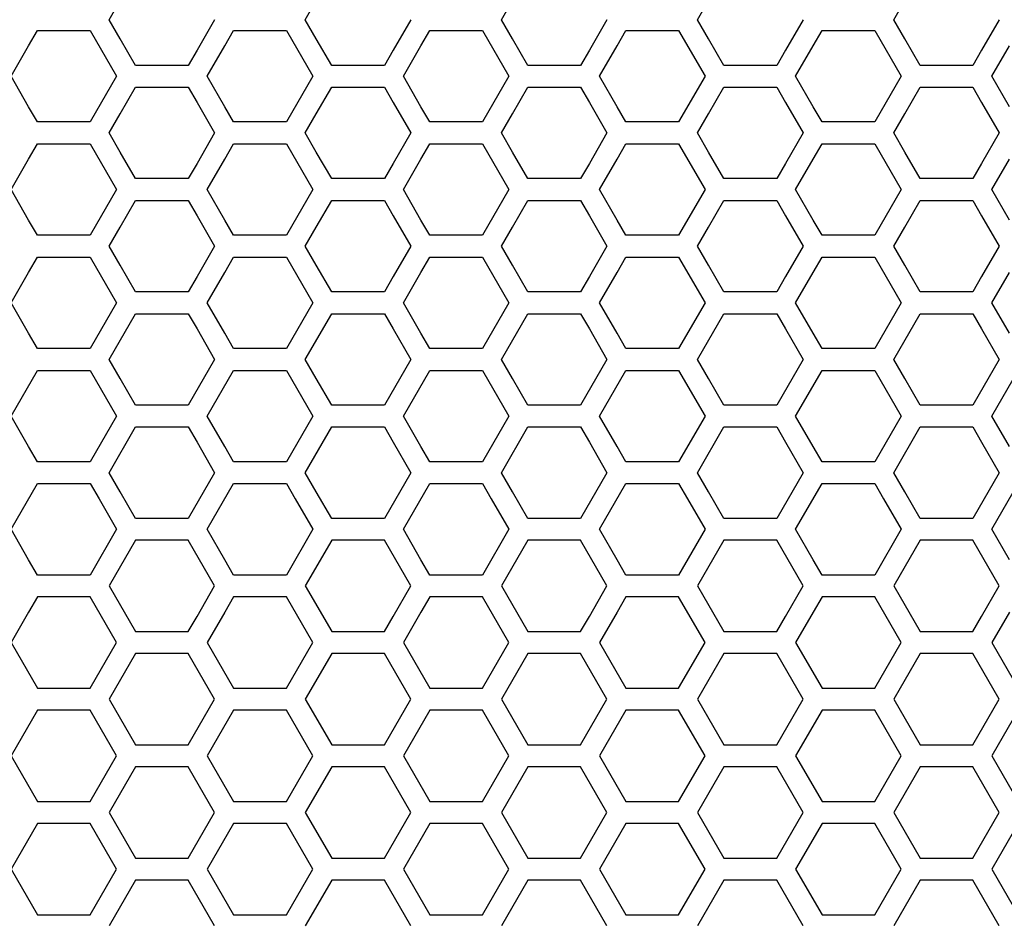
# Model space of a CAD drawing. Extents: x 6255 to 9539, y -182 to 2321.
# Drawn here: x 6798 to 6866, y 863 to 925 of the extents above; entities that cross this region are included whole.
import ezdxf

# ---------------------------------------------------------------- set-up
doc = ezdxf.new("R2010")
doc.units = 0
doc.header["$MEASUREMENT"] = 0
doc.layers.add('DWG', color=7, linetype='CONTINUOUS')

msp = doc.modelspace()

# ---------------------------------------------------------------- linework, layer by layer
at = {"layer": 'DWG', "linetype": 'Continuous'}
for p, q in [((6804.103, 925.226), (6804.869, 926.553)), ((6817.734, 925.226), (6818.5, 926.553)), ((6831.365, 925.226), (6832.131, 926.553)), ((6844.997, 925.226), (6845.763, 926.553)), ((6858.628, 925.226), (6859.394, 926.553)), ((6804.869, 923.899), (6804.103, 925.226)), ((6811.435, 925.226), (6810.213, 923.109)), ((6818.5, 923.899), (6817.734, 925.226)), ((6825.066, 925.226), (6823.844, 923.109)), ((6832.131, 923.899), (6831.365, 925.226)), ((6838.698, 925.226), (6837.476, 923.109)), ((6845.763, 923.899), (6844.997, 925.226)), ((6852.329, 925.226), (6851.107, 923.109)), ((6859.394, 923.899), (6858.628, 925.226)), ((6865.96, 925.226), (6864.738, 923.109)), ((6798.509, 923.408), (6799.12, 924.466)), ((6799.12, 924.466), (6802.786, 924.466)), ((6802.786, 924.466), (6804.62, 921.291)), ((6812.141, 923.408), (6812.752, 924.466)), ((6812.752, 924.466), (6816.418, 924.466)), ((6816.418, 924.466), (6818.251, 921.291)), ((6825.772, 923.408), (6826.383, 924.466)), ((6826.383, 924.466), (6830.049, 924.466)), ((6830.049, 924.466), (6831.882, 921.291)), ((6839.403, 923.408), (6840.014, 924.466)), ((6840.014, 924.466), (6843.68, 924.466)), ((6843.68, 924.466), (6845.513, 921.291)), ((6853.034, 923.408), (6853.645, 924.466)), ((6853.645, 924.466), (6857.311, 924.466)), ((6857.311, 924.466), (6859.145, 921.291)), ((6805.936, 922.051), (6804.869, 923.899)), ((6819.567, 922.051), (6818.5, 923.899)), ((6833.198, 922.051), (6832.131, 923.899)), ((6846.83, 922.051), (6845.763, 923.899)), ((6860.461, 922.051), (6859.394, 923.899)), ((6797.287, 921.291), (6798.509, 923.408)), ((6810.213, 923.109), (6809.602, 922.051)), ((6810.918, 921.291), (6812.141, 923.408)), ((6823.844, 923.109), (6823.233, 922.051)), ((6824.55, 921.291), (6825.772, 923.408)), ((6837.476, 923.109), (6836.865, 922.051)), ((6838.181, 921.291), (6839.403, 923.408)), ((6851.107, 923.109), (6850.496, 922.051)), ((6851.812, 921.291), (6853.034, 923.408)), ((6864.738, 923.109), (6864.127, 922.051)), ((6865.443, 921.291), (6866.665, 923.408)), ((6809.602, 922.051), (6805.936, 922.051)), ((6823.233, 922.051), (6819.567, 922.051)), ((6836.865, 922.051), (6833.198, 922.051)), ((6850.496, 922.051), (6846.83, 922.051)), ((6864.127, 922.051), (6860.461, 922.051)), ((6798.509, 919.175), (6797.287, 921.291)), ((6804.62, 921.291), (6802.786, 918.116)), ((6812.141, 919.175), (6810.918, 921.291)), ((6818.251, 921.291), (6816.418, 918.116)), ((6825.772, 919.175), (6824.55, 921.291)), ((6831.882, 921.291), (6830.049, 918.116)), ((6839.403, 919.175), (6838.181, 921.291)), ((6845.513, 921.291), (6843.68, 918.116)), ((6853.034, 919.175), (6851.812, 921.291)), ((6859.145, 921.291), (6857.311, 918.116)), ((6866.665, 919.175), (6865.443, 921.291)), ((6804.869, 918.683), (6805.936, 920.531)), ((6805.936, 920.531), (6809.602, 920.531)), ((6809.602, 920.531), (6810.213, 919.473)), ((6818.5, 918.683), (6819.567, 920.531)), ((6819.567, 920.531), (6823.233, 920.531)), ((6823.233, 920.531), (6823.844, 919.473)), ((6832.131, 918.683), (6833.198, 920.531)), ((6833.198, 920.531), (6836.865, 920.531)), ((6836.865, 920.531), (6837.476, 919.473)), ((6845.763, 918.683), (6846.83, 920.531)), ((6846.83, 920.531), (6850.496, 920.531)), ((6850.496, 920.531), (6851.107, 919.473)), ((6859.394, 918.683), (6860.461, 920.531)), ((6860.461, 920.531), (6864.127, 920.531)), ((6864.127, 920.531), (6864.738, 919.473)), ((6799.12, 918.116), (6798.509, 919.175)), ((6810.213, 919.473), (6811.435, 917.356)), ((6812.752, 918.116), (6812.141, 919.175)), ((6823.844, 919.473), (6825.066, 917.356)), ((6826.383, 918.116), (6825.772, 919.175)), ((6837.476, 919.473), (6838.698, 917.356)), ((6840.014, 918.116), (6839.403, 919.175)), ((6851.107, 919.473), (6852.329, 917.356)), ((6853.645, 918.116), (6853.034, 919.175)), ((6864.738, 919.473), (6865.96, 917.356)), ((6804.103, 917.356), (6804.869, 918.683)), ((6817.734, 917.356), (6818.5, 918.683)), ((6831.365, 917.356), (6832.131, 918.683)), ((6844.997, 917.356), (6845.763, 918.683)), ((6858.628, 917.356), (6859.394, 918.683)), ((6802.786, 918.116), (6799.12, 918.116)), ((6816.418, 918.116), (6812.752, 918.116)), ((6830.049, 918.116), (6826.383, 918.116)), ((6843.68, 918.116), (6840.014, 918.116)), ((6857.311, 918.116), (6853.645, 918.116)), ((6804.869, 916.029), (6804.103, 917.356)), ((6811.435, 917.356), (6810.213, 915.239)), ((6818.5, 916.029), (6817.734, 917.356)), ((6825.066, 917.356), (6823.844, 915.239)), ((6832.131, 916.029), (6831.365, 917.356)), ((6838.698, 917.356), (6837.476, 915.239)), ((6845.763, 916.029), (6844.997, 917.356)), ((6852.329, 917.356), (6851.107, 915.239)), ((6859.394, 916.029), (6858.628, 917.356)), ((6865.96, 917.356), (6864.738, 915.239)), ((6798.509, 915.538), (6799.12, 916.596)), ((6799.12, 916.596), (6802.786, 916.596)), ((6802.786, 916.596), (6804.62, 913.421)), ((6812.141, 915.538), (6812.752, 916.596)), ((6812.752, 916.596), (6816.418, 916.596)), ((6816.418, 916.596), (6818.251, 913.421)), ((6825.772, 915.538), (6826.383, 916.596)), ((6826.383, 916.596), (6830.049, 916.596)), ((6830.049, 916.596), (6831.882, 913.421)), ((6839.403, 915.538), (6840.014, 916.596)), ((6840.014, 916.596), (6843.68, 916.596)), ((6843.68, 916.596), (6845.513, 913.421)), ((6853.034, 915.538), (6853.645, 916.596)), ((6853.645, 916.596), (6857.311, 916.596)), ((6857.311, 916.596), (6859.145, 913.421)), ((6805.936, 914.181), (6804.869, 916.029)), ((6819.567, 914.181), (6818.5, 916.029)), ((6833.198, 914.181), (6832.131, 916.029)), ((6846.83, 914.181), (6845.763, 916.029)), ((6860.461, 914.181), (6859.394, 916.029)), ((6797.287, 913.421), (6798.509, 915.538)), ((6810.213, 915.239), (6809.602, 914.181)), ((6810.918, 913.421), (6812.141, 915.538)), ((6823.844, 915.239), (6823.233, 914.181)), ((6824.55, 913.421), (6825.772, 915.538)), ((6837.476, 915.239), (6836.865, 914.181)), ((6838.181, 913.421), (6839.403, 915.538)), ((6851.107, 915.239), (6850.496, 914.181)), ((6851.812, 913.421), (6853.034, 915.538)), ((6864.738, 915.239), (6864.127, 914.181)), ((6865.443, 913.421), (6866.665, 915.538)), ((6809.602, 914.181), (6805.936, 914.181)), ((6823.233, 914.181), (6819.567, 914.181)), ((6836.865, 914.181), (6833.198, 914.181)), ((6850.496, 914.181), (6846.83, 914.181)), ((6864.127, 914.181), (6860.461, 914.181)), ((6798.509, 911.304), (6797.287, 913.421)), ((6804.62, 913.421), (6802.786, 910.246)), ((6812.141, 911.304), (6810.918, 913.421)), ((6818.251, 913.421), (6816.418, 910.246)), ((6825.772, 911.304), (6824.55, 913.421)), ((6831.882, 913.421), (6830.049, 910.246)), ((6839.403, 911.304), (6838.181, 913.421)), ((6845.513, 913.421), (6843.68, 910.246)), ((6853.034, 911.304), (6851.812, 913.421)), ((6859.145, 913.421), (6857.311, 910.246)), ((6866.665, 911.304), (6865.443, 913.421)), ((6804.869, 910.813), (6805.936, 912.661)), ((6805.936, 912.661), (6809.602, 912.661)), ((6809.602, 912.661), (6810.213, 911.603)), ((6818.5, 910.813), (6819.567, 912.661)), ((6819.567, 912.661), (6823.233, 912.661)), ((6823.233, 912.661), (6823.844, 911.603)), ((6832.131, 910.813), (6833.198, 912.661)), ((6833.198, 912.661), (6836.865, 912.661)), ((6836.865, 912.661), (6837.476, 911.603)), ((6845.763, 910.813), (6846.83, 912.661)), ((6846.83, 912.661), (6850.496, 912.661)), ((6850.496, 912.661), (6851.107, 911.603)), ((6859.394, 910.813), (6860.461, 912.661)), ((6860.461, 912.661), (6864.127, 912.661)), ((6864.127, 912.661), (6864.738, 911.603)), ((6810.213, 911.603), (6811.435, 909.486)), ((6823.844, 911.603), (6825.066, 909.486)), ((6837.476, 911.603), (6838.698, 909.486)), ((6851.107, 911.603), (6852.329, 909.486)), ((6864.738, 911.603), (6865.96, 909.486)), ((6799.12, 910.246), (6798.509, 911.304)), ((6804.103, 909.486), (6804.869, 910.813)), ((6812.752, 910.246), (6812.141, 911.304)), ((6817.734, 909.486), (6818.5, 910.813)), ((6826.383, 910.246), (6825.772, 911.304)), ((6831.365, 909.486), (6832.131, 910.813)), ((6840.014, 910.246), (6839.403, 911.304)), ((6844.997, 909.486), (6845.763, 910.813)), ((6853.645, 910.246), (6853.034, 911.304)), ((6858.628, 909.486), (6859.394, 910.813)), ((6802.786, 910.246), (6799.12, 910.246)), ((6816.418, 910.246), (6812.752, 910.246)), ((6830.049, 910.246), (6826.383, 910.246)), ((6843.68, 910.246), (6840.014, 910.246)), ((6857.311, 910.246), (6853.645, 910.246)), ((6804.869, 908.159), (6804.103, 909.486)), ((6811.435, 909.486), (6810.213, 907.369)), ((6818.5, 908.159), (6817.734, 909.486)), ((6825.066, 909.486), (6823.844, 907.369)), ((6832.131, 908.159), (6831.365, 909.486)), ((6838.698, 909.486), (6837.476, 907.369)), ((6845.763, 908.159), (6844.997, 909.486)), ((6852.329, 909.486), (6851.107, 907.369)), ((6859.394, 908.159), (6858.628, 909.486)), ((6865.96, 909.486), (6864.738, 907.369)), ((6798.509, 907.667), (6799.12, 908.726)), ((6799.12, 908.726), (6802.786, 908.726)), ((6802.786, 908.726), (6804.62, 905.55)), ((6812.141, 907.667), (6812.752, 908.726)), ((6812.752, 908.726), (6816.418, 908.726)), ((6816.418, 908.726), (6818.251, 905.55)), ((6825.772, 907.667), (6826.383, 908.726)), ((6826.383, 908.726), (6830.049, 908.726)), ((6830.049, 908.726), (6831.882, 905.55)), ((6839.403, 907.667), (6840.014, 908.726)), ((6840.014, 908.726), (6843.68, 908.726)), ((6843.68, 908.726), (6845.513, 905.55)), ((6853.034, 907.667), (6853.645, 908.726)), ((6853.645, 908.726), (6857.311, 908.726)), ((6857.311, 908.726), (6859.145, 905.55)), ((6805.936, 906.31), (6804.869, 908.159)), ((6819.567, 906.31), (6818.5, 908.159)), ((6833.198, 906.31), (6832.131, 908.159)), ((6846.83, 906.31), (6845.763, 908.159)), ((6860.461, 906.31), (6859.394, 908.159)), ((6797.287, 905.55), (6798.509, 907.667)), ((6810.213, 907.369), (6809.602, 906.31)), ((6810.918, 905.55), (6812.141, 907.667)), ((6823.844, 907.369), (6823.233, 906.31)), ((6824.55, 905.55), (6825.772, 907.667)), ((6837.476, 907.369), (6836.865, 906.31)), ((6838.181, 905.55), (6839.403, 907.667)), ((6851.107, 907.369), (6850.496, 906.31)), ((6851.812, 905.55), (6853.034, 907.667)), ((6864.738, 907.369), (6864.127, 906.31)), ((6865.443, 905.55), (6866.665, 907.667)), ((6809.602, 906.31), (6805.936, 906.31)), ((6823.233, 906.31), (6819.567, 906.31)), ((6836.865, 906.31), (6833.198, 906.31)), ((6850.496, 906.31), (6846.83, 906.31)), ((6864.127, 906.31), (6860.461, 906.31)), ((6798.509, 903.433), (6797.287, 905.55)), ((6804.62, 905.55), (6802.786, 902.375)), ((6812.141, 903.433), (6810.918, 905.55)), ((6818.251, 905.55), (6816.418, 902.375)), ((6825.772, 903.433), (6824.55, 905.55)), ((6831.882, 905.55), (6830.049, 902.375)), ((6839.403, 903.433), (6838.181, 905.55)), ((6845.513, 905.55), (6843.68, 902.375)), ((6853.034, 903.433), (6851.812, 905.55)), ((6859.145, 905.55), (6857.311, 902.375)), ((6866.665, 903.433), (6865.443, 905.55)), ((6804.103, 901.615), (6805.936, 904.79)), ((6805.936, 904.79), (6809.602, 904.79)), ((6809.602, 904.79), (6810.213, 903.732)), ((6817.734, 901.615), (6819.567, 904.79)), ((6819.567, 904.79), (6823.233, 904.79)), ((6823.233, 904.79), (6823.844, 903.732)), ((6831.365, 901.615), (6833.198, 904.79)), ((6833.198, 904.79), (6836.865, 904.79)), ((6836.865, 904.79), (6837.476, 903.732)), ((6844.997, 901.615), (6846.83, 904.79)), ((6846.83, 904.79), (6850.496, 904.79)), ((6850.496, 904.79), (6851.107, 903.732)), ((6858.628, 901.615), (6860.461, 904.79)), ((6860.461, 904.79), (6864.127, 904.79)), ((6864.127, 904.79), (6864.738, 903.732)), ((6799.12, 902.375), (6798.509, 903.433)), ((6810.213, 903.732), (6811.435, 901.615)), ((6812.752, 902.375), (6812.141, 903.433)), ((6823.844, 903.732), (6825.066, 901.615)), ((6826.383, 902.375), (6825.772, 903.433)), ((6837.476, 903.732), (6838.698, 901.615)), ((6840.014, 902.375), (6839.403, 903.433)), ((6851.107, 903.732), (6852.329, 901.615)), ((6853.645, 902.375), (6853.034, 903.433)), ((6864.738, 903.732), (6865.96, 901.615)), ((6802.786, 902.375), (6799.12, 902.375)), ((6816.418, 902.375), (6812.752, 902.375)), ((6830.049, 902.375), (6826.383, 902.375)), ((6843.68, 902.375), (6840.014, 902.375)), ((6857.311, 902.375), (6853.645, 902.375)), ((6804.869, 900.288), (6804.103, 901.615)), ((6811.435, 901.615), (6809.602, 898.439)), ((6818.5, 900.288), (6817.734, 901.615)), ((6825.066, 901.615), (6823.233, 898.439)), ((6832.131, 900.288), (6831.365, 901.615)), ((6838.698, 901.615), (6836.865, 898.439)), ((6845.763, 900.288), (6844.997, 901.615)), ((6852.329, 901.615), (6850.496, 898.439)), ((6859.394, 900.288), (6858.628, 901.615)), ((6865.96, 901.615), (6864.127, 898.439)), ((6797.287, 897.679), (6799.12, 900.854)), ((6799.12, 900.854), (6802.786, 900.854)), ((6802.786, 900.854), (6804.62, 897.679)), ((6810.918, 897.679), (6812.752, 900.854)), ((6812.752, 900.854), (6816.418, 900.854)), ((6816.418, 900.854), (6818.251, 897.679)), ((6824.55, 897.679), (6826.383, 900.854)), ((6826.383, 900.854), (6830.049, 900.854)), ((6830.049, 900.854), (6831.882, 897.679)), ((6838.181, 897.679), (6840.014, 900.854)), ((6840.014, 900.854), (6843.68, 900.854)), ((6843.68, 900.854), (6845.513, 897.679)), ((6851.812, 897.679), (6853.645, 900.854)), ((6853.645, 900.854), (6857.311, 900.854)), ((6857.311, 900.854), (6859.145, 897.679)), ((6865.443, 897.679), (6867.277, 900.854)), ((6805.936, 898.439), (6804.869, 900.288)), ((6819.567, 898.439), (6818.5, 900.288)), ((6833.198, 898.439), (6832.131, 900.288)), ((6846.83, 898.439), (6845.763, 900.288)), ((6860.461, 898.439), (6859.394, 900.288)), ((6809.602, 898.439), (6805.936, 898.439)), ((6823.233, 898.439), (6819.567, 898.439)), ((6836.865, 898.439), (6833.198, 898.439)), ((6850.496, 898.439), (6846.83, 898.439)), ((6864.127, 898.439), (6860.461, 898.439)), ((6798.509, 895.562), (6797.287, 897.679)), ((6804.62, 897.679), (6802.786, 894.503)), ((6812.141, 895.562), (6810.918, 897.679)), ((6818.251, 897.679), (6816.418, 894.503)), ((6825.772, 895.562), (6824.55, 897.679)), ((6831.882, 897.679), (6830.049, 894.503)), ((6839.403, 895.562), (6838.181, 897.679)), ((6845.513, 897.679), (6843.68, 894.503)), ((6853.034, 895.562), (6851.812, 897.679)), ((6859.145, 897.679), (6857.311, 894.503)), ((6866.665, 895.562), (6865.443, 897.679)), ((6804.103, 893.743), (6805.936, 896.919)), ((6805.936, 896.919), (6809.602, 896.919)), ((6809.602, 896.919), (6810.213, 895.86)), ((6817.734, 893.743), (6819.567, 896.919)), ((6819.567, 896.919), (6823.233, 896.919)), ((6823.233, 896.919), (6823.844, 895.86)), ((6831.365, 893.743), (6833.198, 896.919)), ((6833.198, 896.919), (6836.865, 896.919)), ((6836.865, 896.919), (6837.476, 895.86)), ((6844.997, 893.743), (6846.83, 896.919)), ((6846.83, 896.919), (6850.496, 896.919)), ((6850.496, 896.919), (6851.107, 895.86)), ((6858.628, 893.743), (6860.461, 896.919)), ((6860.461, 896.919), (6864.127, 896.919)), ((6864.127, 896.919), (6864.738, 895.86)), ((6810.213, 895.86), (6811.435, 893.743)), ((6823.844, 895.86), (6825.066, 893.743)), ((6837.476, 895.86), (6838.698, 893.743)), ((6851.107, 895.86), (6852.329, 893.743)), ((6864.738, 895.86), (6865.96, 893.743)), ((6799.12, 894.503), (6798.509, 895.562)), ((6812.752, 894.503), (6812.141, 895.562)), ((6826.383, 894.503), (6825.772, 895.562)), ((6840.014, 894.503), (6839.403, 895.562)), ((6853.645, 894.503), (6853.034, 895.562)), ((6802.786, 894.503), (6799.12, 894.503)), ((6816.418, 894.503), (6812.752, 894.503)), ((6830.049, 894.503), (6826.383, 894.503)), ((6843.68, 894.503), (6840.014, 894.503)), ((6857.311, 894.503), (6853.645, 894.503)), ((6804.869, 892.416), (6804.103, 893.743)), ((6811.435, 893.743), (6809.602, 890.567)), ((6818.5, 892.416), (6817.734, 893.743)), ((6825.066, 893.743), (6823.233, 890.567)), ((6832.131, 892.416), (6831.365, 893.743)), ((6838.698, 893.743), (6836.865, 890.567)), ((6845.763, 892.416), (6844.997, 893.743)), ((6852.329, 893.743), (6850.496, 890.567)), ((6859.394, 892.416), (6858.628, 893.743)), ((6865.96, 893.743), (6864.127, 890.567)), ((6797.287, 889.807), (6799.12, 892.983)), ((6799.12, 892.983), (6802.786, 892.983)), ((6802.786, 892.983), (6803.398, 891.924)), ((6810.918, 889.807), (6812.752, 892.983)), ((6812.752, 892.983), (6816.418, 892.983)), ((6816.418, 892.983), (6817.029, 891.924)), ((6824.55, 889.807), (6826.383, 892.983)), ((6826.383, 892.983), (6830.049, 892.983)), ((6830.049, 892.983), (6830.66, 891.924)), ((6838.181, 889.807), (6840.014, 892.983)), ((6840.014, 892.983), (6843.68, 892.983)), ((6843.68, 892.983), (6844.291, 891.924)), ((6851.812, 889.807), (6853.645, 892.983)), ((6853.645, 892.983), (6857.311, 892.983)), ((6857.311, 892.983), (6857.922, 891.924)), ((6865.443, 889.807), (6867.277, 892.983)), ((6805.936, 890.567), (6804.869, 892.416)), ((6819.567, 890.567), (6818.5, 892.416)), ((6833.198, 890.567), (6832.131, 892.416)), ((6846.83, 890.567), (6845.763, 892.416)), ((6860.461, 890.567), (6859.394, 892.416)), ((6803.398, 891.924), (6804.62, 889.807)), ((6817.029, 891.924), (6818.251, 889.807)), ((6830.66, 891.924), (6831.882, 889.807)), ((6844.291, 891.924), (6845.513, 889.807)), ((6857.922, 891.924), (6859.145, 889.807)), ((6809.602, 890.567), (6805.936, 890.567)), ((6823.233, 890.567), (6819.567, 890.567)), ((6836.865, 890.567), (6833.198, 890.567)), ((6850.496, 890.567), (6846.83, 890.567)), ((6864.127, 890.567), (6860.461, 890.567)), ((6798.509, 887.69), (6797.287, 889.807)), ((6804.62, 889.807), (6802.786, 886.631)), ((6812.141, 887.69), (6810.918, 889.807)), ((6818.251, 889.807), (6816.418, 886.631)), ((6825.772, 887.69), (6824.55, 889.807)), ((6831.882, 889.807), (6830.049, 886.631)), ((6839.403, 887.69), (6838.181, 889.807)), ((6845.513, 889.807), (6843.68, 886.631)), ((6853.034, 887.69), (6851.812, 889.807)), ((6859.145, 889.807), (6857.311, 886.631)), ((6866.665, 887.69), (6865.443, 889.807)), ((6805.936, 889.047), (6804.103, 885.871)), ((6809.602, 889.047), (6805.936, 889.047)), ((6811.435, 885.871), (6809.602, 889.047)), ((6819.567, 889.047), (6817.734, 885.871)), ((6823.233, 889.047), (6819.567, 889.047)), ((6825.066, 885.871), (6823.233, 889.047)), ((6833.198, 889.047), (6831.365, 885.871)), ((6836.865, 889.047), (6833.198, 889.047)), ((6838.698, 885.871), (6836.865, 889.047)), ((6846.83, 889.047), (6844.997, 885.871)), ((6850.496, 889.047), (6846.83, 889.047)), ((6852.329, 885.871), (6850.496, 889.047)), ((6860.461, 889.047), (6858.628, 885.871)), ((6864.127, 889.047), (6860.461, 889.047)), ((6865.96, 885.871), (6864.127, 889.047)), ((6799.12, 886.631), (6798.509, 887.69)), ((6812.752, 886.631), (6812.141, 887.69)), ((6826.383, 886.631), (6825.772, 887.69)), ((6840.014, 886.631), (6839.403, 887.69)), ((6853.645, 886.631), (6853.034, 887.69)), ((6802.786, 886.631), (6799.12, 886.631)), ((6816.418, 886.631), (6812.752, 886.631)), ((6830.049, 886.631), (6826.383, 886.631)), ((6843.68, 886.631), (6840.014, 886.631)), ((6857.311, 886.631), (6853.645, 886.631)), ((6804.103, 885.871), (6805.936, 882.695)), ((6810.213, 883.754), (6811.435, 885.871)), ((6817.734, 885.871), (6819.567, 882.695)), ((6823.844, 883.754), (6825.066, 885.871)), ((6831.365, 885.871), (6833.198, 882.695)), ((6837.476, 883.754), (6838.698, 885.871)), ((6844.997, 885.871), (6846.83, 882.695)), ((6851.107, 883.754), (6852.329, 885.871)), ((6858.628, 885.871), (6860.461, 882.695)), ((6864.738, 883.754), (6865.96, 885.871)), ((6799.12, 885.111), (6798.509, 884.052)), ((6802.786, 885.111), (6799.12, 885.111)), ((6804.62, 881.935), (6802.786, 885.111)), ((6812.752, 885.111), (6812.141, 884.052)), ((6816.418, 885.111), (6812.752, 885.111)), ((6818.251, 881.935), (6816.418, 885.111)), ((6826.383, 885.111), (6825.772, 884.052)), ((6830.049, 885.111), (6826.383, 885.111)), ((6831.882, 881.935), (6830.049, 885.111)), ((6840.014, 885.111), (6839.403, 884.052)), ((6843.68, 885.111), (6840.014, 885.111)), ((6845.513, 881.935), (6843.68, 885.111)), ((6853.645, 885.111), (6853.034, 884.052)), ((6857.311, 885.111), (6853.645, 885.111)), ((6859.145, 881.935), (6857.311, 885.111)), ((6798.509, 884.052), (6797.287, 881.935)), ((6809.602, 882.695), (6810.213, 883.754)), ((6812.141, 884.052), (6810.918, 881.935)), ((6823.233, 882.695), (6823.844, 883.754)), ((6825.772, 884.052), (6824.55, 881.935)), ((6836.865, 882.695), (6837.476, 883.754)), ((6839.403, 884.052), (6838.181, 881.935)), ((6850.496, 882.695), (6851.107, 883.754)), ((6853.034, 884.052), (6851.812, 881.935)), ((6864.127, 882.695), (6864.738, 883.754)), ((6866.665, 884.052), (6865.443, 881.935)), ((6805.936, 882.695), (6809.602, 882.695)), ((6819.567, 882.695), (6823.233, 882.695)), ((6833.198, 882.695), (6836.865, 882.695)), ((6846.83, 882.695), (6850.496, 882.695)), ((6860.461, 882.695), (6864.127, 882.695)), ((6797.287, 881.935), (6799.12, 878.759)), ((6802.786, 878.759), (6804.62, 881.935)), ((6810.918, 881.935), (6812.752, 878.759)), ((6816.418, 878.759), (6818.251, 881.935)), ((6824.55, 881.935), (6826.383, 878.759)), ((6830.049, 878.759), (6831.882, 881.935)), ((6838.181, 881.935), (6840.014, 878.759)), ((6843.68, 878.759), (6845.513, 881.935)), ((6851.812, 881.935), (6853.645, 878.759)), ((6857.311, 878.759), (6859.145, 881.935)), ((6865.443, 881.935), (6867.277, 878.759)), ((6805.936, 881.175), (6804.103, 877.999)), ((6809.602, 881.175), (6805.936, 881.175)), ((6811.435, 877.999), (6809.602, 881.175)), ((6819.567, 881.175), (6817.734, 877.999)), ((6823.233, 881.175), (6819.567, 881.175)), ((6825.066, 877.999), (6823.233, 881.175)), ((6833.198, 881.175), (6831.365, 877.999)), ((6836.865, 881.175), (6833.198, 881.175)), ((6838.698, 877.999), (6836.865, 881.175)), ((6846.83, 881.175), (6844.997, 877.999)), ((6850.496, 881.175), (6846.83, 881.175)), ((6852.329, 877.999), (6850.496, 881.175)), ((6860.461, 881.175), (6858.628, 877.999)), ((6864.127, 881.175), (6860.461, 881.175)), ((6865.96, 877.999), (6864.127, 881.175)), ((6799.12, 878.759), (6802.786, 878.759)), ((6812.752, 878.759), (6816.418, 878.759)), ((6826.383, 878.759), (6830.049, 878.759)), ((6840.014, 878.759), (6843.68, 878.759)), ((6853.645, 878.759), (6857.311, 878.759)), ((6804.103, 877.999), (6805.936, 874.823)), ((6809.602, 874.823), (6811.435, 877.999)), ((6817.734, 877.999), (6819.567, 874.823)), ((6823.233, 874.823), (6825.066, 877.999)), ((6831.365, 877.999), (6833.198, 874.823)), ((6836.865, 874.823), (6838.698, 877.999)), ((6844.997, 877.999), (6846.83, 874.823)), ((6850.496, 874.823), (6852.329, 877.999)), ((6858.628, 877.999), (6860.461, 874.823)), ((6864.127, 874.823), (6865.96, 877.999)), ((6799.12, 877.238), (6797.287, 874.062)), ((6802.786, 877.238), (6799.12, 877.238)), ((6804.62, 874.062), (6802.786, 877.238)), ((6812.752, 877.238), (6810.918, 874.062)), ((6816.418, 877.238), (6812.752, 877.238)), ((6818.251, 874.062), (6816.418, 877.238)), ((6826.383, 877.238), (6824.55, 874.062)), ((6830.049, 877.238), (6826.383, 877.238)), ((6831.882, 874.062), (6830.049, 877.238)), ((6840.014, 877.238), (6838.181, 874.062)), ((6843.68, 877.238), (6840.014, 877.238)), ((6845.513, 874.062), (6843.68, 877.238)), ((6853.645, 877.238), (6851.812, 874.062)), ((6857.311, 877.238), (6853.645, 877.238)), ((6859.145, 874.062), (6857.311, 877.238)), ((6867.277, 877.238), (6865.443, 874.062)), ((6805.936, 874.823), (6809.602, 874.823)), ((6819.567, 874.823), (6823.233, 874.823)), ((6833.198, 874.823), (6836.865, 874.823)), ((6846.83, 874.823), (6850.496, 874.823)), ((6860.461, 874.823), (6864.127, 874.823)), ((6797.287, 874.062), (6799.12, 870.886)), ((6802.786, 870.886), (6804.62, 874.062)), ((6810.918, 874.062), (6812.752, 870.886)), ((6816.418, 870.886), (6818.251, 874.062)), ((6824.55, 874.062), (6826.383, 870.886)), ((6830.049, 870.886), (6831.882, 874.062)), ((6838.181, 874.062), (6840.014, 870.886)), ((6843.68, 870.886), (6845.513, 874.062)), ((6851.812, 874.062), (6853.645, 870.886)), ((6857.311, 870.886), (6859.145, 874.062)), ((6865.443, 874.062), (6867.277, 870.886)), ((6805.936, 873.302), (6804.103, 870.126)), ((6809.602, 873.302), (6805.936, 873.302)), ((6811.435, 870.126), (6809.602, 873.302)), ((6819.567, 873.302), (6817.734, 870.126)), ((6823.233, 873.302), (6819.567, 873.302)), ((6825.066, 870.126), (6823.233, 873.302)), ((6833.198, 873.302), (6831.365, 870.126)), ((6836.865, 873.302), (6833.198, 873.302)), ((6838.698, 870.126), (6836.865, 873.302)), ((6846.83, 873.302), (6844.997, 870.126)), ((6850.496, 873.302), (6846.83, 873.302)), ((6852.329, 870.126), (6850.496, 873.302)), ((6860.461, 873.302), (6858.628, 870.126)), ((6864.127, 873.302), (6860.461, 873.302)), ((6865.96, 870.126), (6864.127, 873.302)), ((6799.12, 870.886), (6802.786, 870.886)), ((6812.752, 870.886), (6816.418, 870.886)), ((6826.383, 870.886), (6830.049, 870.886)), ((6840.014, 870.886), (6843.68, 870.886)), ((6853.645, 870.886), (6857.311, 870.886)), ((6804.103, 870.126), (6805.936, 866.95)), ((6809.602, 866.95), (6811.435, 870.126)), ((6817.734, 870.126), (6819.567, 866.95)), ((6823.233, 866.95), (6825.066, 870.126)), ((6831.365, 870.126), (6833.198, 866.95)), ((6836.865, 866.95), (6838.698, 870.126)), ((6844.997, 870.126), (6846.83, 866.95)), ((6850.496, 866.95), (6852.329, 870.126)), ((6858.628, 870.126), (6860.461, 866.95)), ((6864.127, 866.95), (6865.96, 870.126)), ((6799.12, 869.366), (6797.287, 866.19)), ((6802.786, 869.366), (6799.12, 869.366)), ((6804.62, 866.19), (6802.786, 869.366)), ((6812.752, 869.366), (6810.918, 866.19)), ((6816.418, 869.366), (6812.752, 869.366)), ((6818.251, 866.19), (6816.418, 869.366)), ((6826.383, 869.366), (6824.55, 866.19)), ((6830.049, 869.366), (6826.383, 869.366)), ((6831.882, 866.19), (6830.049, 869.366)), ((6840.014, 869.366), (6838.181, 866.19)), ((6843.68, 869.366), (6840.014, 869.366)), ((6845.513, 866.19), (6843.68, 869.366)), ((6853.645, 869.366), (6851.812, 866.19)), ((6857.311, 869.366), (6853.645, 869.366)), ((6859.145, 866.19), (6857.311, 869.366)), ((6867.277, 869.366), (6865.443, 866.19)), ((6805.936, 866.95), (6809.602, 866.95)), ((6819.567, 866.95), (6823.233, 866.95)), ((6833.198, 866.95), (6836.865, 866.95)), ((6846.83, 866.95), (6850.496, 866.95)), ((6860.461, 866.95), (6864.127, 866.95)), ((6797.287, 866.19), (6799.12, 863.013)), ((6802.786, 863.013), (6804.62, 866.19)), ((6810.918, 866.19), (6812.752, 863.013)), ((6816.418, 863.013), (6818.251, 866.19)), ((6824.55, 866.19), (6826.383, 863.013)), ((6830.049, 863.013), (6831.882, 866.19)), ((6838.181, 866.19), (6840.014, 863.013)), ((6843.68, 863.013), (6845.513, 866.19)), ((6851.812, 866.19), (6853.645, 863.013)), ((6857.311, 863.013), (6859.145, 866.19)), ((6865.443, 866.19), (6867.277, 863.013)), ((6805.936, 865.429), (6804.103, 862.253)), ((6809.602, 865.429), (6805.936, 865.429)), ((6811.435, 862.253), (6809.602, 865.429)), ((6819.567, 865.429), (6817.734, 862.253)), ((6823.233, 865.429), (6819.567, 865.429)), ((6825.066, 862.253), (6823.233, 865.429)), ((6833.198, 865.429), (6831.365, 862.253)), ((6836.865, 865.429), (6833.198, 865.429)), ((6838.698, 862.253), (6836.865, 865.429)), ((6846.83, 865.429), (6844.997, 862.253)), ((6850.496, 865.429), (6846.83, 865.429)), ((6852.329, 862.253), (6850.496, 865.429)), ((6860.461, 865.429), (6858.628, 862.253)), ((6864.127, 865.429), (6860.461, 865.429)), ((6865.96, 862.253), (6864.127, 865.429)), ((6799.12, 863.013), (6802.786, 863.013)), ((6812.752, 863.013), (6816.418, 863.013)), ((6826.383, 863.013), (6830.049, 863.013)), ((6840.014, 863.013), (6843.68, 863.013)), ((6853.645, 863.013), (6857.311, 863.013))]:
    msp.add_line(p, q, dxfattribs=at)

doc.saveas('drawing.dxf')
